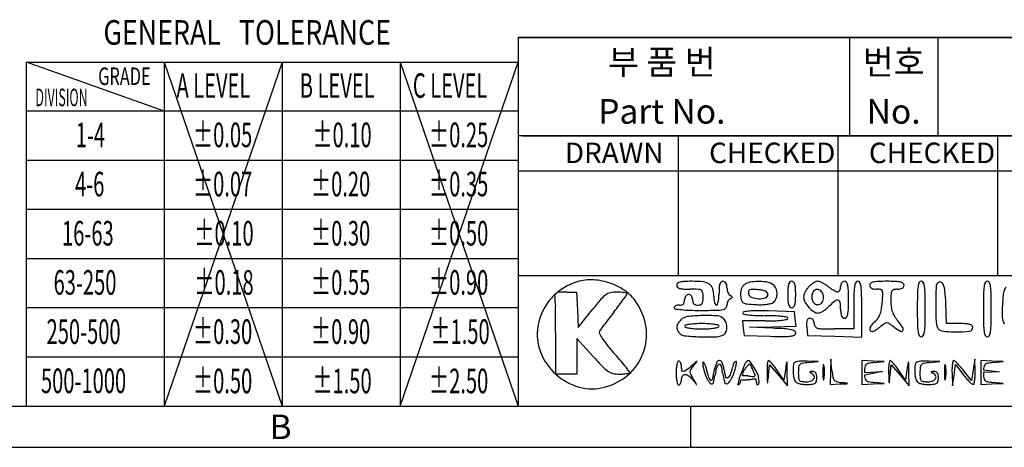
# Model space of a CAD drawing. Extents: x 0 to 367, y 0 to 257.
# Drawn here: x 123 to 243, y 0 to 52 of the extents above; entities that cross this region are included whole.
import ezdxf
from ezdxf.enums import TextEntityAlignment as Align

# ---------------------------------------------------------------- set-up
doc = ezdxf.new("R2010")
doc.units = 0
doc.header["$LTSCALE"] = 10
doc.header["$MEASUREMENT"] = 0
doc.linetypes.add('AUSGEZOGEN', pattern=[0])
doc.layers.get('0').update_dxf_attribs({"linetype": 'CONTINUOUS'})
doc.styles.add('style1', font='gulim.ttc')
doc.styles.add('TXT', font='simplex.shx', dxfattribs={"bigfont": 'whgtxt.shx'})

msp = doc.modelspace()

# ---------------------------------------------------------------- linework, layer by layer
at = {"color": 3, "linetype": 'AUSGEZOGEN'}
for p, q in [((184, 49.9746), (184, 5)), ((124, 47), (184, 47)), ((124, 5), (124, 47)), ((140.8, 47), (140.8, 5)), ((184, 47), (184, 5)), ((184, 41), (124, 41)), ((184, 41), (124, 41)), ((184.5, 37.9746), (362, 37.9746))]:
    msp.add_line(p, q, dxfattribs=at)
at = {"color": 5}
for p, q in [((362, 49.9746), (184, 49.9746)), ((224.4, 49.9746), (224.4, 37.9746)), ((235.2, 49.9746), (235.2, 37.9746)), ((140.8, 41), (124, 47)), ((155.2, 47), (140.8, 5)), ((140.8, 47), (155.2, 5)), ((155.2, 47), (155.2, 5)), ((169.6, 47), (169.6, 5)), ((169.6, 47), (184, 5)), ((169.6, 5), (184, 47)), ((203.5049, 37.9746), (203.5049, 20.9746)), ((223.0049, 37.9746), (223.0049, 20.9746)), ((242.5049, 20.9746), (242.5049, 37.9746)), ((184, 35), (124, 35)), ((184.0049, 33.7246), (262.0049, 33.7246)), ((184, 29), (124, 29)), ((184, 23), (124, 23)), ((184, 20.9746), (362, 20.9746)), ((184, 17), (124, 17)), ((184, 11), (124, 11))]:
    msp.add_line(p, q, dxfattribs=at)
at = {"color": 3}
for p, q in [((184, 49.9746), (362, 49.9746)), ((362, 37.9746), (184, 37.9746)), ((5, 5), (362, 5)), ((205, 5), (205, 0)), ((0, 0), (367, 0))]:
    msp.add_line(p, q, dxfattribs=at)
at = {"linetype": 'ByBlock'}
for p, q in [((188.4425, 18.4634), (188.4869, 18.7371)), ((188.8493, 18.9294), (188.4869, 18.7371)), ((207.9367, 9.511), (208.1772, 10.1741)), ((208.1055, 9.4139), (208.333, 10.0359)), ((208.6168, 10.1773), (208.8449, 9.6431)), ((208.8096, 10.4618), (209.0486, 9.7931)), ((207.6882, 8.2172), (207.8738, 9.096)), ((207.8049, 7.8449), (207.9972, 8.7668)), ((208.9331, 9.0725), (209.1385, 8.1475)), ((209.0986, 9.5799), (209.277, 8.4988)), ((210.9492, 8.4081), (211.3858, 9.4616)), ((211.3426, 8.7018), (211.5195, 9.3557)), ((212.8728, 8.8708), (212.8852, 8.8054)), ((213.3874, 7.9307), (213.3271, 8.505)), ((226.2326, 9.1229), (228.4205, 9.234)), ((228.4205, 9.234), (226.2417, 8.7983)), ((242.7047, 9.1902), (240.7465, 9.1229)), ((240.7556, 9.4475), (242.7047, 9.1902)), ((210.9492, 8.4081), (210.7871, 7.6348)), ((210.7871, 7.6348), (210.8133, 7.7596)), ((210.7871, 7.6348), (211.0518, 7.7355)), ((211.0518, 7.7355), (211.1861, 8.2666)), ((212.9637, 8.3914), (213.1096, 7.6228)), ((213.1096, 7.6228), (213.3499, 7.6829)), ((213.3499, 7.6829), (213.3874, 7.9307))]:
    msp.add_line(p, q, dxfattribs=at)
for p, q in [((189.9181, 18.9397), (191.1128, 18.9299)), ((191.1128, 18.9299), (191.2082, 16.7643)), ((224.9425, 17.3475), (224.9425, 14.4447)), ((225.9101, 13.4545), (225.9101, 16.8524)), ((236.2582, 15.0898), (236.164, 17.5635)), ((191.2082, 16.7643), (191.3036, 14.5988)), ((191.3036, 14.5988), (193.0246, 16.7643)), ((217.6855, 16.5411), (214.5408, 16.6335)), ((217.7876, 15.6542), (217.6855, 16.5411)), ((217.8896, 14.7672), (217.7876, 15.6542)), ((214.1163, 15.4123), (211.3533, 15.4123)), ((211.3533, 15.4123), (211.4554, 14.5253)), ((211.4554, 14.5253), (211.5574, 13.6384)), ((212.2025, 14.6346), (215.0461, 14.7009)), ((215.0246, 14.5271), (212.2025, 14.6346)), ((215.0461, 14.7009), (217.8896, 14.7672)), ((219.1971, 14.6866), (219.2982, 13.6384)), ((224.9425, 14.4447), (222.5235, 14.4447)), ((237.8573, 15.0898), (236.2582, 15.0898)), ((188.562, 8.9315), (188.562, 13.7885)), ((191.1546, 13.2856), (191.1485, 11.1086)), ((193.1118, 11.1086), (191.1546, 13.2856)), ((211.5574, 13.6384), (214.7021, 13.5461)), ((219.2982, 13.6384), (222.6041, 13.5464)), ((222.6041, 13.5464), (225.9101, 13.4545)), ((191.1485, 11.1086), (191.1423, 8.9315)), ((208.1961, 10.1183), (208.1961, 10.1183)), ((208.8449, 9.6431), (208.8449, 9.6431)), ((214.538, 8.7878), (214.6685, 10.0654)), ((214.6685, 10.0654), (215.7618, 8.7878)), ((220.5883, 10.4659), (219.2713, 10.5201)), ((219.3788, 10.3394), (220.5883, 10.4659)), ((222.1524, 10.7356), (222.096, 9.2036)), ((222.2749, 9.3839), (222.1524, 10.7356)), ((227.2808, 10.5201), (225.9101, 10.5743)), ((225.9101, 10.5743), (225.9101, 9.1229)), ((228.6516, 10.4659), (227.2808, 10.5201)), ((227.4421, 10.3394), (228.6516, 10.4659)), ((229.3744, 8.7878), (229.505, 10.0654)), ((229.505, 10.0654), (230.5982, 8.7878)), ((235.4247, 10.4659), (234.1077, 10.5201)), ((234.2152, 10.3394), (235.4247, 10.4659)), ((237.1638, 8.8004), (237.3599, 10.0905)), ((237.3599, 10.0905), (238.2852, 8.881)), ((239.6874, 10.7356), (239.4912, 9.4455)), ((239.7331, 9.2036), (239.6874, 10.7356)), ((241.7947, 10.5201), (240.424, 10.5743)), ((240.424, 10.5743), (240.424, 9.1229)), ((243.1655, 10.4659), (241.7947, 10.5201)), ((241.956, 10.3394), (243.1655, 10.4659)), ((189.8522, 8.9315), (188.562, 8.9315)), ((191.1423, 8.9315), (189.8522, 8.9315)), ((207.9972, 8.7668), (207.9972, 8.7668)), ((208.1055, 9.4139), (208.1055, 9.4139)), ((209.0986, 9.5799), (209.0986, 9.5799)), ((211.4167, 9.3608), (211.4167, 9.3608)), ((216.3954, 8.1936), (215.5891, 9.3818)), ((215.7618, 8.7878), (216.855, 7.5103)), ((216.5915, 9.4646), (216.3954, 8.1936)), ((216.855, 7.5103), (216.8213, 9.1229)), ((222.096, 9.2036), (222.0397, 7.6715)), ((225.9101, 9.1229), (225.9101, 7.6715)), ((231.2318, 8.1936), (230.4255, 9.3818)), ((230.5982, 8.7878), (231.6914, 7.5103)), ((231.428, 9.4646), (231.2318, 8.1936)), ((231.6914, 7.5103), (231.6577, 9.1229)), ((236.9219, 9.0423), (236.9677, 7.5103)), ((236.9677, 7.5103), (237.1638, 8.8004)), ((239.2951, 8.1553), (238.3275, 9.3648)), ((239.4912, 9.4455), (239.2951, 8.1553)), ((240.424, 9.1229), (240.424, 7.6715)), ((207.8483, 7.9862), (207.8483, 7.9862)), ((207.8483, 7.9862), (207.8483, 7.9862)), ((211.1861, 8.2666), (211.1861, 8.2666)), ((222.0397, 7.6715), (223.2492, 7.7232)), ((225.9101, 7.6715), (227.2808, 7.7258)), ((227.2808, 7.7258), (228.6516, 7.78)), ((228.6516, 7.78), (227.4421, 7.9065)), ((240.424, 7.6715), (241.7947, 7.7258)), ((241.7947, 7.7258), (243.1655, 7.78)), ((243.1655, 7.78), (241.956, 7.9065))]:
    msp.add_line(p, q)
msp.add_lwpolyline([(203.2581, 9.0647, 0.020945), (203.2814, 8.5084, 0.033738), (203.3528, 8.0397, 0.036969), (203.4553, 7.6994, 0.31052), (203.5806, 7.6133, 0.191087), (203.7038, 7.6622, 0.088204), (203.8084, 7.8028, 0.068025), (203.8794, 8.0115, 0.048028), (203.9031, 8.2584, -0.144702), (204.0368, 8.7106, -0.269248), (204.3669, 8.8783, -0.158054), (204.8417, 8.6944, -0.060364), (205.3398, 8.1777, 0.000584), (205.7141, 7.6829, 0.690921), (205.7318, 7.6882, 0.151445), (205.7206, 7.737, 0.000367), (205.3538, 8.3663, -0.019436), (205.053, 8.9309, -0.121585), (204.9857, 9.2486, -0.139114), (205.079, 9.5402, -0.028275), (205.4075, 9.9789, 0.000935), (205.8051, 10.4534, 0.677092), (205.7937, 10.4745, 0.152425), (205.737, 10.4493, 0.000531), (205.1702, 9.9517, -0.015287), (204.4964, 9.3945, -0.150333), (204.1558, 9.2655, -0.357887), (203.9642, 9.4035, -0.064995), (203.9031, 9.871, 0.048028), (203.8794, 10.1179, 0.068025), (203.8084, 10.3266, 0.088204), (203.7038, 10.4672, 0.191087), (203.5806, 10.5161, 0.31052), (203.4553, 10.43, 0.036969), (203.3528, 10.0898, 0.033738), (203.2814, 9.621, 0.020945)], format="xyb", close=True)
for centre, radius, start, end in [((192.7852, 15.1003), 5.3394, 88.771518, 110.285235), ((192.7383, 12.9133), 7.5269, 72.138959, 88.771539), ((192.923, 13.7778), 6.588, 124.001697, 139.833645), ((193.6996, 12.6264), 7.9769, 110.285191, 124.001672), ((192.7392, 12.9161), 7.524, 55.503126, 72.138897), ((203.6399, 19.7665), 0.307, 130.837919, 180.000011), ((203.6537, 19.7665), 0.3208, 179.999937, 225.304893), ((203.8579, 19.9729), 0.6112, 225.304936, 253.300745), ((203.9029, 19.4622), 0.7091, 104.500094, 130.837911), ((204.2663, 21.334), 2.0322, 253.300755, 266.776069), ((204.378, 17.6249), 2.6069, 92.56044, 104.500151), ((204.9456, 33.3937), 14.111, 266.776042, 269.999977), ((205.2036, -0.8355), 21.0857, 89.999948, 92.560504), ((204.9456, -7.2651), 26.5477, 87.771995, 90.000043), ((205.2036, 7.9506), 12.2997, 83.579723, 89.999983), ((205.9478, 18.4946), 0.7686, 59.036214, 87.772061), ((206.3958, 18.5455), 1.6379, 55.196048, 83.579666), ((206.7634, 19.0744), 0.9937, 15.667392, 55.196008), ((204.401, 18.4118), 3.4473, 359.999954, 15.66744), ((219.0181, 18.7989), 10.5247, 176.180308, 179.999978), ((210.2266, 19.3858), 1.7136, 161.565107, 176.18021), ((209.1329, 19.7504), 0.5608, 132.731028, 161.565005), ((208.9772, 19.919), 0.3313, 89.999986, 132.731172), ((208.9772, 19.8724), 0.3779, 58.395541, 89.999933), ((208.9256, 19.7885), 0.4764, 31.827482, 58.395513), ((208.6893, 19.6419), 0.7544, 11.515829, 31.827464), ((207.8497, 19.4708), 1.6113, 0.000017, 11.515934), ((211.1056, 19.4708), 1.6447, 180.000053, 190.939586), ((212.5593, 18.814), 1.4469, 161.268814, 176.494615), ((212.2886, 18.9058), 1.1611, 144.035583, 161.268769), ((212.2448, 18.9376), 1.107, 126.17487, 144.035533), ((212.5993, 18.4529), 1.7075, 101.838021, 126.174987), ((212.5237, 18.5205), 0.7396, 88.522151, 113.280073), ((213.3464, 14.8884), 5.3494, 91.446437, 101.838036), ((212.2305, 7.155), 12.1089, 85.298267, 88.522202), ((213.3506, 14.72), 5.5178, 81.10653, 91.446439), ((212.7604, 13.5983), 5.6438, 79.626966, 85.29832), ((213.8326, 17.8001), 2.4003, 61.84499, 81.106583), ((214.4826, 19.0147), 1.0227, 28.329642, 61.845045), ((213.9809, 18.7442), 1.5927, 4.273679, 28.329614), ((230.9902, 18.6376), 14.111, 176.776042, 179.999977), ((218.9305, 19.3169), 2.0322, 163.300755, 176.776069), ((217.5694, 19.7252), 0.6112, 135.304936, 163.300745), ((217.363, 19.9295), 0.3208, 89.999937, 135.304893), ((217.363, 19.9295), 0.3208, 44.695107, 90.000063), ((217.1566, 19.7252), 0.6112, 16.699255, 44.695064), ((215.7955, 19.3169), 2.0322, 3.223931, 16.699245), ((203.7358, 18.6376), 14.111, 0.000023, 3.223958), ((221.4974, 17.7133), 2.7879, 145.041211, 153.434955), ((221.0117, 18.053), 2.1952, 135.000064, 145.041251), ((221.6001, 17.4646), 3.0273, 127.940129, 134.999944), ((221.5466, 17.5332), 2.9403, 120.72421, 127.940176), ((221.2858, 17.972), 2.4299, 113.121964, 120.724158), ((220.4886, 18.6989), 0.5518, 69.045909, 117.821462), ((220.5448, 19.7073), 0.5429, 90.000058, 113.121954), ((220.5448, 19.6345), 0.6157, 68.728467, 89.999997), ((219.4842, 16.9103), 3.5391, 62.896318, 68.728457), ((219.1764, 16.3088), 4.2148, 57.211259, 62.896355), ((219.0143, 16.0571), 4.5142, 51.811389, 57.211319), ((225.2147, 23.9397), 5.5148, 231.811338, 236.17652), ((224.7044, 23.1781), 4.598, 236.176508, 241.179239), ((222.5489, 19.5196), 0.7719, 331.35946, 347.945075), ((222.1481, 19.6052), 1.1817, 347.945083, 359.999987), ((224.2013, 19.6052), 0.8715, 163.455602, 179.999952), ((224.0007, 19.6648), 0.6622, 143.130172, 163.455678), ((223.8854, 19.7512), 0.5181, 119.802211, 143.130076), ((223.8136, 19.8766), 0.3736, 90.000033, 119.802329), ((223.8136, 19.958), 0.2923, 35.703366, 89.99998), ((223.3233, 19.6056), 0.8961, 12.094819, 35.703448), ((220.6635, 19.0356), 3.6162, 1.937584, 12.094741), ((230.6465, 18.7508), 5.6873, 170.537734, 178.63713), ((226.3431, 19.4681), 1.3245, 151.215627, 170.537752), ((225.4263, 19.9718), 0.2785, 90.000014, 151.21557), ((225.4263, 19.9769), 0.2733, 24.638232, 90.000037), ((224.0686, 19.3542), 1.767, 8.103461, 24.638235), ((218.2896, 18.5314), 7.6042, 1.104602, 8.103511), ((227.1753, 19.7665), 0.2977, 127.747464, 179.999975), ((227.2534, 19.7665), 0.3758, 180.000003, 212.642104), ((227.3322, 19.8169), 0.4694, 212.642064, 240.276103), ((227.4903, 19.3596), 0.8122, 102.994644, 127.747582), ((227.5057, 20.1208), 0.8193, 240.276046, 260.162169), ((228.0215, 17.058), 3.1743, 92.158893, 102.994611), ((227.725, 21.3854), 2.1027, 260.162123, 269.99995), ((227.725, 16.7628), 2.5199, 78.521805, 90.000002), ((228.9741, -8.2132), 28.4635, 90.000052, 92.158893), ((228.1687, 18.948), 0.2901, 22.316685, 78.521836), ((228.9741, -8.2132), 28.4635, 87.841107, 89.999948), ((229.8927, 18.8849), 0.3545, 103.277303, 150.525199), ((230.2642, 17.3105), 1.9722, 90.000012, 103.277301), ((229.9267, 17.058), 3.1743, 77.005389, 87.841107), ((230.2642, 21.0785), 1.7959, 269.999953, 280.800226), ((230.4548, 20.0796), 0.7789, 280.800216, 300.963813), ((230.4579, 19.3596), 0.8122, 52.252418, 77.005356), ((230.6123, 19.8171), 0.4728, 300.96381, 327.992333), ((230.7729, 19.7665), 0.2977, 0.000025, 52.252536), ((230.6933, 19.7665), 0.3773, 327.992353, 0.000031), ((240.2569, 18.5364), 7.5574, 171.86989, 178.890551), ((234.5134, 19.3569), 1.7557, 155.276759, 171.869898), ((233.167, 19.9768), 0.2734, 90.000004, 155.27675), ((233.167, 19.9768), 0.2734, 24.72325, 89.999996), ((231.8206, 19.3569), 1.7557, 8.130102, 24.723241), ((226.0772, 18.5364), 7.5574, 1.109449, 8.13011), ((338.4537, 17.0007), 103.5088, 178.554824, 179.725023), ((235.6093, 19.5953), 0.6317, 134.999953, 178.554948), ((235.442, 19.7627), 0.395, 75.315595, 135.000037), ((235.4254, 19.6996), 0.4602, 21.999073, 75.315621), ((232.9886, 18.7151), 3.0883, 5.866081, 21.999083), ((248.3201, 18.5364), 7.5574, 171.86989, 178.890551), ((242.5767, 19.3569), 1.7557, 155.276759, 171.869898), ((241.2303, 19.9768), 0.2734, 90.000004, 155.27675), ((241.2303, 19.9768), 0.2734, 24.72325, 89.999996), ((239.8839, 19.3569), 1.7557, 8.130102, 24.723241), ((234.1404, 18.5364), 7.5574, 1.109449, 8.13011), ((244.2047, 18.8134), 0.9798, 133.301183, 160.066595), ((192.8147, 13.8692), 6.4463, 139.833689, 155.856995), ((201.6114, 18.8273), 13.1739, 181.582657, 187.021855), ((189.5334, 3.4902), 15.4544, 88.573757, 92.537216), ((232.2384, -14.4), 50.0893, 139.615303, 141.524812), ((196.6687, 15.8558), 3.3922, 125.97497, 139.615404), ((195.5374, 17.4144), 1.4663, 101.942556, 125.974917), ((196.008, 15.1891), 3.7408, 90.000055, 101.942508), ((196.008, 10.6402), 8.2897, 86.653269, 90.000021), ((196.242, 14.6406), 4.2825, 81.167063, 86.653346), ((147.0112, 53.6683), 61.2491, 324.399446, 325.074388), ((196.3133, 15.0994), 3.8181, 76.421592, 81.167067), ((193.9818, 14.7243), 5.33, 33.962956, 55.503024), ((197.1911, 18.7338), 0.0793, 0.00006, 76.421537), ((197.041, 18.7338), 0.2294, 325.07453, 0.000037), ((205.172, 17.9925), 0.8715, 163.455602, 179.999952), ((204.9714, 18.0521), 0.6622, 143.130172, 163.455678), ((204.8561, 18.1386), 0.5181, 119.802211, 143.130076), ((204.7843, 18.264), 0.3736, 90.000033, 119.802329), ((204.7843, 18.264), 0.3736, 60.197671, 89.999967), ((204.7125, 18.1386), 0.5181, 36.869924, 60.197789), ((204.5972, 18.0521), 0.6622, 16.544322, 36.869828), ((204.3966, 17.9925), 0.8715, 0.000048, 16.544398), ((206.159, 18.8467), 0.358, 8.864944, 59.036252), ((202.7507, 18.3151), 3.8075, 359.999976, 8.864939), ((202.6053, 18.3151), 3.9529, 352.965573, 359.999972), ((211.4101, 18.4118), 3.5618, 180.000067, 186.574444), ((204.9648, 18.5369), 3.5176, 347.471186, 355.200435), ((201.8448, 18.7989), 6.6486, 355.200421, 359.99996), ((210.9706, 19.4447), 1.5071, 190.939613, 202.619892), ((210.6678, 19.3185), 1.1791, 202.61986, 215.641308), ((210.0318, 18.8625), 0.3965, 215.641279, 244.983106), ((210.0572, 17.7133), 0.4565, 115.016991, 139.549503), ((209.0555, 16.7703), 1.9123, 58.308761, 64.983207), ((209.0555, 19.8598), 1.9123, 295.016793, 301.691239), ((210.0092, 18.3151), 0.0968, 0.000035, 58.308706), ((210.0092, 18.3151), 0.0968, 301.691294, 359.999965), ((213.6479, 18.7473), 2.5376, 176.494586, 186.492311), ((214.046, 18.7927), 2.9383, 186.492329, 197.64748), ((212.8591, 18.8858), 0.7745, 168.739436, 190.900639), ((212.6781, 18.851), 0.5902, 190.900731, 248.926812), ((212.3203, 18.9931), 0.2252, 113.280056, 168.739451), ((213.4525, 20.8608), 2.7441, 248.926832, 267.532874), ((213.4364, 20.4849), 2.3678, 267.532849, 287.926569), ((213.5005, 17.6418), 1.5332, 64.672478, 79.62696), ((213.8702, 18.4228), 0.6691, 40.418097, 64.672575), ((214.034, 18.6376), 0.4262, 287.926545, 359.999984), ((214.1224, 18.6376), 0.3378, 0.000005, 40.417969), ((214.3999, 18.5732), 1.1455, 309.690126, 340.686295), ((213.9241, 18.7399), 1.6496, 340.686306, 4.273619), ((230.9902, 18.6376), 14.111, 180.000023, 183.223958), ((203.7358, 18.6376), 14.111, 356.776042, 359.999977), ((219.773, 18.3151), 0.9586, 162.170056, 179.999967), ((220.0496, 18.3151), 1.2352, 179.999986, 209.064245), ((221.2335, 17.8453), 2.4928, 153.434911, 162.170118), ((221.2784, 18.2967), 1.4681, 159.006419, 180.765227), ((220.8845, 18.2915), 1.0742, 180.765278, 208.263335), ((220.5542, 18.5747), 0.6924, 117.821475, 159.006432), ((220.4063, 18.484), 0.782, 29.902006, 69.045924), ((220.1125, 18.3151), 1.1208, 0.000034, 29.90192), ((219.6391, 18.3151), 1.5943, 347.5822, 0.000009), ((224.3743, 22.5781), 3.9132, 241.179188, 246.12969), ((222.9775, 19.4217), 0.4616, 246.129669, 269.999947), ((222.9775, 19.1682), 0.2081, 269.999901, 310.243915), ((222.793, 19.3863), 0.4938, 310.243967, 331.359618), ((189.8323, 17.9926), 34.4651, 359.999968, 1.937665), ((289.6415, 17.3474), 64.6991, 178.637233, 179.99994), ((131.2146, 16.8524), 94.6955, 359.99998, 1.104635), ((193.8804, 20.9279), 34.6903, 354.5115, 356.293821), ((227.6613, 18.7397), 0.8386, 356.293846, 22.316785), ((245.567, 17.856), 16.1091, 176.987596, 180.000034), ((230.2908, 18.6599), 0.8118, 150.525208, 176.987637), ((326.6301, 16.8637), 93.9468, 178.890546, 180.000013), ((139.704, 16.8637), 93.9468, 359.999987, 1.109454), ((213.3092, 16.6932), 22.8714, 2.180712, 5.866118), ((334.6933, 16.8637), 93.9468, 178.890546, 180.000013), ((147.7673, 16.8637), 93.9468, 359.999987, 1.109454), ((271.6379, 15.9978), 28.602, 174.895192, 177.309547), ((245.5399, 18.3292), 2.4001, 160.066536, 174.89527), ((-39.578, 13.7884), 228.14, 0.000021, 0.861058), ((152.9699, 50.1878), 54.3867, 321.802822, 322.832306), ((171.581, 36.0777), 31.0315, 322.832321, 324.399451), ((192.2877, 13.5832), 7.3725, 8.169179, 33.96291), ((203.19, 17.0249), 0.1797, 136.727662, 179.999925), ((203.1495, 17.0249), 0.1392, 179.999969, 261.436104), ((203.4238, 16.8049), 0.5007, 116.565103, 136.72779), ((205.445, 32.2679), 15.554, 261.43605, 264.289461), ((203.5638, 16.5248), 0.8139, 100.998831, 116.565032), ((203.6554, 16.0535), 1.294, 90.000002, 100.998757), ((203.6554, 18.3373), 0.9898, 270.000022, 286.530693), ((203.8009, 17.847), 0.4784, 286.530688, 315.000063), ((203.8009, 17.847), 0.4784, 314.999937, 343.469312), ((203.3107, 17.9925), 0.9898, 343.469307, 359.999978), ((206.2579, 17.9925), 0.9898, 180.000022, 196.530693), ((205.7676, 17.847), 0.4784, 196.530688, 225.000063), ((205.7676, 17.847), 0.4784, 224.999937, 253.469312), ((205.9131, 18.3373), 0.9898, 253.469307, 269.999978), ((205.9131, 18.3352), 0.9877, 269.999961, 288.570713), ((206.1061, 17.7609), 0.3818, 288.57074, 326.309938), ((205.8811, 17.9108), 0.6522, 326.309935, 352.965469), ((209.8183, 18.2284), 1.9594, 186.574469, 196.858342), ((209.0609, 17.9989), 1.1681, 196.858434, 209.73253), ((208.1709, 17.4905), 0.143, 209.732621, 269.999999), ((208.1709, 17.4817), 0.1342, 269.999884, 339.002339), ((206.0498, 18.2958), 2.4061, 339.002391, 347.471205), ((208.8266, 17.4928), 0.7069, 280.8501, 314.322881), ((208.9947, 17.3206), 0.4662, 314.322823, 0.000037), ((210.521, 17.3206), 1.06, 166.336203, 179.999931), ((210.603, 17.3007), 1.1444, 153.434906, 166.336188), ((210.4534, 17.3754), 0.9772, 139.549464, 153.434926), ((211.7046, 18.0478), 0.4812, 197.64748, 240.121894), ((211.996, 18.5551), 1.0663, 240.12191, 264.275761), ((214.3818, 42.3554), 24.9859, 264.275692, 266.724879), ((213.4594, 26.2365), 8.8406, 266.724873, 271.340226), ((213.5213, 23.5923), 6.1957, 271.340204, 277.364728), ((213.7013, 22.1996), 4.7914, 277.364676, 283.773715), ((214.6701, 18.2476), 0.7224, 283.773572, 309.690172), ((218.9305, 17.9583), 2.0322, 183.223931, 196.699245), ((217.5694, 17.55), 0.6112, 196.699255, 224.695064), ((217.363, 17.3457), 0.3208, 224.695107, 270.000063), ((217.363, 17.3457), 0.3208, 269.999937, 315.304893), ((217.1566, 17.55), 0.6112, 315.304936, 343.300745), ((215.7955, 17.9583), 2.0322, 343.300755, 356.776069), ((221.9339, 19.3623), 3.391, 209.064161, 222.745473), ((221.8727, 19.3058), 3.3077, 222.745446, 236.531805), ((220.6084, 18.143), 0.7607, 208.263353, 242.077937), ((220.5484, 18.0297), 0.6325, 242.077957, 280.90064), ((220.5517, 18.0126), 0.615, 280.900706, 305.036198), ((220.5284, 18.0457), 0.6555, 305.036068, 328.043849), ((220.3463, 18.1593), 0.8702, 328.043895, 347.582183), ((219.2002, 19.8396), 3.7887, 301.715114, 308.572747), ((218.987, 20.1069), 4.1306, 308.57266, 315.000019), ((228.9324, 10.1616), 9.9343, 129.367136, 135.00001), ((222.9252, 17.4834), 0.4635, 77.221246, 129.367183), ((222.9583, 17.6296), 0.3136, 8.646087, 77.221251), ((217.9209, 16.8637), 5.4089, 0.000063, 8.646018), ((228.4096, 16.8637), 5.0798, 179.999955, 185.845377), ((220.6635, 16.9494), 3.6162, 347.905259, 358.062416), ((189.8323, 17.9925), 34.4651, 358.062335, 0.000032), ((219.2496, 18.4902), 9.2043, 349.475234, 354.51141), ((235.4198, 17.856), 5.9619, 180.000008, 187.088443), ((232.3989, 17.4804), 2.9178, 187.088442, 199.186084), ((326.6301, 16.8637), 93.9468, 179.999987, 181.109454), ((139.704, 16.8637), 93.9468, 358.890546, 0.000013), ((295.4752, 17.2069), 60.5298, 179.724968, 181.651894), ((334.6933, 16.8637), 93.9468, 179.999987, 181.109454), ((147.7673, 16.8637), 93.9468, 358.890546, 0.000013), ((270.7547, 16.0393), 27.7179, 177.309528, 179.753902), ((193.62, 13.5083), 7.3288, 155.857001, 170.410475), ((253.4095, -29.2051), 73.6403, 142.359003, 143.074281), ((276.6534, -47.1317), 102.994, 141.802807, 142.359033), ((204.7961, 14.5941), 1.3526, 96.834088, 135.000022), ((205.4085, 31.9025), 15.1868, 264.289414, 268.153991), ((206.9035, -2.9896), 19.0621, 91.311146, 96.834078), ((206.2357, 57.5678), 40.8654, 268.153984, 270.000014), ((206.2358, 137.7019), 120.9995, 269.99995, 270.920115), ((206.9121, -3.3653), 19.4379, 85.898862, 91.311161), ((208.106, 21.2523), 4.5349, 270.920092, 280.850107), ((208.2154, 14.8118), 1.2142, 44.99999, 85.898904), ((208.2311, 14.8275), 1.192, 17.215266, 44.999947), ((211.5433, 16.3916), 0.1471, 98.448424, 179.999965), ((211.5423, 16.3916), 0.1462, 180.000033, 258.684052), ((213.1432, 24.3914), 8.3046, 258.68412, 263.049531), ((212.9685, 6.796), 9.8479, 94.398746, 98.448448), ((213.3967, 26.4706), 10.3992, 263.049479, 267.829316), ((213.1998, 3.7897), 12.8632, 90.035563, 94.398682), ((214.1377, 46.0197), 29.9624, 267.829265, 270.000022), ((213.2197, -28.3707), 45.0235, 88.318546, 90.035554), ((214.1377, -11.9724), 28.0297, 87.745319, 89.99995), ((214.7973, 4.7826), 11.2618, 83.290104, 87.745321), ((214.8822, 5.5039), 10.5355, 79.695293, 83.290194), ((216.7422, 15.7348), 0.137, 280.215092, 0.00005), ((216.7423, 15.7348), 0.1368, 0.000009, 79.695242), ((219.5461, 15.3812), 0.3386, 121.005899, 158.962512), ((219.6003, 15.2911), 0.4437, 90.000017, 121.005861), ((219.6003, 15.3066), 0.4282, 62.511475, 90.000045), ((219.5674, 15.2435), 0.4993, 38.013941, 62.511561), ((220.603, 17.3851), 1.0052, 236.531892, 269.999963), ((220.603, 16.9716), 0.5917, 269.999941, 294.532679), ((219.5588, 19.2593), 3.1064, 294.532634, 301.715172), ((224.5236, 16.4658), 1.1734, 185.8453, 203.198579), ((223.8936, 16.1958), 0.488, 203.198588, 232.680182), ((223.8136, 16.091), 0.3561, 232.680174, 269.999958), ((223.8136, 16.0271), 0.2923, 270.00002, 324.296634), ((223.3233, 16.3795), 0.8961, 324.296552, 347.905181), ((226.5505, 16.633), 1.6109, 308.998874, 326.073669), ((225.9855, 17.0131), 2.2918, 326.073643, 339.183725), ((224.8244, 17.4545), 3.534, 339.183609, 349.475258), ((232.2292, 17.4213), 2.738, 199.18609, 211.745343), ((233.9275, 18.472), 4.7351, 211.745364, 220.078684), ((245.8886, 16.1461), 2.8516, 179.753891, 192.747926), ((192.1753, 13.7523), 5.8637, 170.410551, 201.175821), ((196.3619, 12.738), 2.8335, 143.622664, 149.802464), ((258.8673, -33.3068), 80.4675, 143.07425, 143.622684), ((193.2242, 13.7176), 6.4265, 339.579334, 8.169206), ((204.1667, 14.6195), 0.8133, 175.936669, 205.869421), ((204.3128, 14.6092), 0.9598, 148.903637, 175.93668), ((205.4927, 13.8975), 2.3377, 134.999939, 148.903668), ((204.4335, 14.7672), 0.133, 103.791216, 180.000014), ((204.4335, 14.7672), 0.133, 179.999986, 256.208784), ((205.792, 9.2329), 5.8317, 98.746161, 103.791271), ((205.792, 20.3016), 5.8317, 256.208729, 261.253839), ((205.9653, 8.1064), 6.9714, 93.177825, 98.746108), ((205.9653, 21.428), 6.9714, 261.253892, 266.822175), ((206.3969, 0.3318), 14.758, 89.999958, 93.177837), ((206.3969, 29.2027), 14.758, 266.822163, 270.000042), ((206.3969, 0.3318), 14.758, 86.822163, 90.000042), ((206.3969, 29.2027), 14.758, 269.999958, 273.177837), ((206.8286, 8.1064), 6.9714, 81.253892, 86.822175), ((206.8286, 21.428), 6.9714, 273.177825, 278.746108), ((207.0019, 9.2329), 5.8317, 76.208729, 81.253839), ((207.0019, 20.3016), 5.8317, 278.746161, 283.791271), ((208.3604, 14.7672), 0.133, 359.999986, 76.208784), ((208.3604, 14.7672), 0.133, 283.791216, 0.000014), ((207.9703, 14.6417), 1.4777, 333.652768, 356.472222), ((207.6877, 14.6591), 1.7608, 356.472299, 17.215216), ((214.1162, 43.9579), 28.5457, 270.000053, 272.232914), ((212.9457, -40.0489), 54.6156, 86.285573, 87.818556), ((214.7834, 26.8481), 11.4228, 272.232893, 276.658328), ((214.8638, 26.1591), 10.7291, 276.658299, 280.214935), ((216.1169, 8.7988), 5.665, 78.183618, 86.285532), ((220.0336, 15.1937), 0.8609, 158.962513, 180.009535), ((224.4641, 15.1944), 5.2914, 180.00959, 185.507326), ((219.4683, 15.166), 0.6252, 16.473731, 38.014026), ((219.2104, 15.0898), 0.8941, 0.000051, 16.473722), ((220.7216, 15.0898), 0.6171, 180.000029, 214.171728), ((220.6126, 15.0157), 0.4853, 214.171718, 255.068635), ((221.1424, 17.0025), 2.5415, 255.068605, 268.64578), ((222.5234, 75.4257), 60.981, 268.645815, 270.000043), ((227.248, 14.4312), 0.3573, 162.380449, 209.951252), ((228.0963, 14.1618), 1.2474, 140.312254, 162.380364), ((229.4844, 13.0098), 3.0512, 128.998831, 140.312195), ((225.3635, 18.0987), 4.4015, 300.337542, 305.056443), ((224.6782, 19.0753), 5.5944, 305.056541, 308.998789), ((232.3409, 9.6123), 6.582, 123.747361, 128.99886), ((228.9494, 14.6885), 0.477, 87.989709, 123.747439), ((228.9457, 14.5831), 0.5825, 57.078974, 87.989632), ((223.0728, 5.5122), 11.3886, 53.523275, 57.078995), ((234.2706, 20.6581), 7.4473, 233.523268, 240.628876), ((222.7502, 9.067), 9.8726, 34.243657, 40.078773), ((230.6252, 14.4276), 0.3463, 328.538889, 34.243697), ((240.2569, 15.1909), 7.5574, 181.109449, 188.13011), ((226.0772, 15.1909), 7.5574, 351.86989, 358.890551), ((237.4879, 15.5346), 2.5184, 181.651905, 200.9936), ((235.787, 14.8819), 0.6965, 200.993667, 262.689113), ((237.8573, 1.3032), 13.7865, 86.732522, 89.999994), ((238.5288, 13.0664), 2.0042, 73.16703, 86.732557), ((239.0166, 14.606), 0.4397, 276.679174, 0.000047), ((238.9336, 14.4041), 0.6066, 45.092898, 73.16705), ((239.1348, 14.606), 0.3216, 359.999986, 45.092931), ((248.3201, 15.1909), 7.5574, 181.109449, 188.13011), ((234.1404, 15.1909), 7.5574, 351.86989, 358.890551), ((244.3106, 15.7891), 1.2337, 192.74786, 215.082514), ((194.1744, 14.011), 0.3026, 149.802589, 206.847014), ((199.3859, 16.6489), 6.1437, 206.847066, 213.249235), ((202.1956, 18.491), 9.5033, 213.249283, 219.023934), ((204.7659, 14.9101), 1.4793, 205.869427, 224.999935), ((204.3736, 14.5178), 0.9244, 225.000057, 265.186743), ((207.5637, 52.4027), 38.9434, 265.186802, 267.905932), ((207.1819, 41.9611), 28.4948, 267.905954, 271.586318), ((207.8886, 16.4409), 2.9648, 271.586352, 290.993582), ((208.7219, 14.2695), 0.639, 290.99367, 333.652705), ((217.1964, 98.5139), 85.0045, 268.318504, 269.467848), ((216.4665, 19.9221), 6.4093, 269.467825, 277.08055), ((217.0873, 14.9239), 1.3727, 277.08058, 296.311224), ((216.9751, 12.9008), 1.4743, 60.372369, 78.183601), ((217.5755, 13.9367), 0.2713, 296.311286, 359.999992), ((217.5642, 13.9367), 0.2826, 0.000057, 60.372347), ((227.1645, 14.383), 0.2609, 209.951278, 269.999988), ((227.1645, 14.4793), 0.3572, 269.999932, 295.800226), ((225.6583, 17.5949), 3.8177, 295.800263, 300.337496), ((230.7285, 14.3644), 0.2252, 240.628796, 328.538896), ((234.5134, 14.3704), 1.7557, 188.130102, 204.723241), ((233.167, 13.7505), 0.2734, 204.72325, 269.999996), ((233.167, 13.7505), 0.2734, 270.000004, 335.27675), ((231.8206, 14.3704), 1.7557, 335.276759, 351.869898), ((237.4865, 28.1286), 14.0518, 262.689176, 269.650076), ((237.4838, 27.695), 13.6182, 269.650088, 276.679221), ((242.5767, 14.3704), 1.7557, 188.130102, 204.723241), ((241.2303, 13.7505), 0.2734, 204.72325, 269.999996), ((241.2303, 13.7505), 0.2734, 270.000004, 335.27675), ((239.8839, 14.3704), 1.7557, 335.276759, 351.869898), ((217.0848, 30.5583), 28.6686, 219.02398, 221.5591), ((193.3606, 14.2115), 7.1348, 201.175901, 227.735339), ((232.5656, 46.5764), 53.0525, 221.954675, 223.826601), ((144.3351, -33.9392), 68.555, 40.603707, 41.559166), ((193.2356, 13.7134), 6.4143, 310.95721, 339.579347), ((197.2779, 12.7053), 4.1396, 223.826635, 235.929762), ((167.3017, -14.2519), 38.3052, 39.126482, 40.603776), ((130.5163, -44.1748), 85.724, 38.56222, 39.126468), ((207.5721, 10.2344), 1.0747, 173.125315, 185.982048), ((209.7083, 10.4583), 3.2226, 185.982001, 193.149199), ((206.5544, 10.3571), 0.0496, 58.282593, 173.125259), ((215.4417, 11.7976), 9.1104, 193.149115, 196.45004), ((206.412, 10.1268), 0.3204, 26.087046, 58.282587), ((203.4364, 8.6699), 3.6335, 20.657318, 26.087025), ((202.8121, 8.4345), 4.3007, 15.084106, 20.657199), ((208.5293, 10.2328), 0.3585, 158.671661, 179.999993), ((208.443, 10.2328), 0.2721, 180.000066, 192.438258), ((208.5152, 10.2383), 0.3433, 136.64179, 158.671526), ((208.5032, 10.2497), 0.3267, 113.988354, 136.641691), ((208.333, 10.203), 0.1671, 270, 282.83169), ((208.28, 10.4358), 0.4059, 282.831586, 301.717413), ((208.4934, 10.2716), 0.3027, 90.000027, 113.988413), ((208.4934, 9.8383), 0.736, 80.341712, 89.999955), ((207.8206, 11.1791), 1.2796, 301.717545, 308.477631), ((208.5426, 10.1277), 0.4425, 66.203303, 80.341752), ((208.6156, 10.293), 0.2618, 47.648222, 66.203263), ((208.7423, 10.4321), 0.0736, 15.505494, 47.648266), ((210.812, 9.4997), 1.9723, 175.831222, 182.358655), ((208.8368, 9.6679), 0.246, 16.171623, 30.585792), ((208.4398, 9.5528), 0.6594, 2.358669, 16.171745), ((219.8323, 6.8801), 10.1188, 162.615171, 164.675701), ((218.9031, 7.171), 9.1451, 160.668966, 162.615143), ((211.1837, 9.879), 0.9646, 150.504939, 160.668959), ((201.4184, 12.1958), 9.4232, 340.903679, 345.661754), ((210.5875, 10.2163), 0.2795, 104.944558, 150.505055), ((210.537, 10.4053), 0.0839, 359.023712, 104.944475), ((208.2724, 10.4439), 2.3488, 345.661769, 359.023797), ((225.0608, 4.8956), 14.4265, 159.006355, 161.307734), ((205.7793, 14.148), 7.4777, 320.141944, 323.825058), ((212.7331, 9.6263), 1.2223, 148.804631, 159.006391), ((212.5495, 9.7374), 1.0077, 137.013901, 148.804585), ((212.3585, 9.9155), 0.7465, 123.527918, 137.013966), ((214.7021, 7.6235), 3.5761, 137.245232, 143.825104), ((212.0675, 10.3547), 0.2196, 90.000028, 123.527992), ((212.0675, 10.2923), 0.282, 34.465016, 90.000013), ((212.182, 9.9535), 0.1439, 69.892259, 137.245177), ((212.1389, 9.836), 0.2691, 27.256685, 69.892259), ((196.9501, -0.084), 18.6178, 31.698406, 34.46497), ((201.6366, 4.4253), 12.0832, 24.49544, 27.256734), ((201.2206, 2.5534), 13.5985, 27.968042, 31.698355), ((224.2535, 9.3927), 9.9065, 178.630106, 182.026809), ((219.3979, 9.5088), 5.0495, 173.005847, 178.630017), ((218.7143, 9.5926), 4.3608, 168.017328, 173.005857), ((214.54, 10.4786), 0.0935, 89.478054, 168.017352), ((214.5391, 10.383), 0.1892, 44.709823, 89.477992), ((209.7638, 5.6558), 6.9085, 41.367531, 44.709701), ((209.9205, 5.7938), 6.6997, 37.121513, 41.367561), ((206.6097, 3.2879), 10.8519, 34.162857, 37.121447), ((431.9588, -23.7695), 217.9164, 170.990003, 171.227666), ((216.7506, 10.3546), 0.0196, 33.921269, 170.989878), ((216.6237, 10.2693), 0.1724, 1.314822, 33.921216), ((-336.2339, -2.4209), 553.1757, 1.195747, 1.314922), ((222.0037, 9.3845), 4.4725, 171.534008, 179.493544), ((218.1388, 9.9598), 0.565, 134.999927, 171.533974), ((217.9464, 10.1522), 0.2929, 100.268472, 135.000055), ((218.8204, 5.3278), 5.1958, 95.99187, 100.268389), ((224.3907, 9.1035), 6.2213, 173.879795, 180.00005), ((218.7107, 9.7125), 0.5089, 135.618942, 173.879819), ((218.8755, 4.8024), 5.7241, 91.244341, 95.991878), ((218.7616, 9.6627), 0.58, 100.779594, 135.618893), ((220.2885, 1.6432), 8.7436, 95.971643, 100.779658), ((218.9309, 2.2522), 8.2749, 87.642543, 91.244318), ((240.8014, 9.1766), 19.6371, 178.465122, 180.156463), ((224.0014, 9.6267), 2.8311, 171.401217, 178.465153), ((221.2358, 10.0449), 0.0341, 66.830505, 171.401416), ((221.2159, 9.9983), 0.0848, 10.923166, 66.830375), ((218.596, 9.4926), 2.7531, 3.783377, 10.9231), ((214.5408, 9.2245), 6.8171, 0.156418, 3.783396), ((232.0505, 9.1229), 5.8179, 173.603119, 180), ((226.7689, 9.7151), 0.5033, 135.164001, 173.603139), ((226.8291, 9.6552), 0.5881, 100.7721, 135.164083), ((228.3496, 1.6633), 8.7234, 95.971643, 100.772098), ((239.0899, 9.3927), 9.9065, 178.630106, 182.026809), ((234.2343, 9.5088), 5.0495, 173.005847, 178.630017), ((233.5507, 9.5926), 4.3608, 168.017328, 173.005857), ((229.3764, 10.4786), 0.0935, 89.478054, 168.017352), ((229.3756, 10.383), 0.1892, 44.709823, 89.477992), ((224.6003, 5.6558), 6.9085, 41.367531, 44.709701), ((224.7569, 5.7938), 6.6997, 37.121513, 41.367561), ((221.4462, 3.2879), 10.8519, 34.162857, 37.121447), ((446.7952, -23.7695), 217.9164, 170.990003, 171.227666), ((231.587, 10.3546), 0.0196, 33.921269, 170.989878), ((231.4602, 10.2693), 0.1724, 1.314822, 33.921216), ((-321.3975, -2.4209), 553.1757, 1.195747, 1.314922), ((236.8401, 9.3845), 4.4725, 171.534008, 179.493544), ((232.9752, 9.9598), 0.565, 134.999927, 171.533974), ((232.7828, 10.1522), 0.2929, 100.268472, 135.000055), ((233.6568, 5.3278), 5.1958, 95.99187, 100.268389), ((239.2271, 9.1035), 6.2213, 173.879795, 180.00005), ((233.5472, 9.7125), 0.5089, 135.618942, 173.879819), ((233.712, 4.8024), 5.7241, 91.244341, 95.991878), ((233.598, 9.6627), 0.58, 100.779594, 135.618893), ((235.1249, 1.6432), 8.7436, 95.971643, 100.779658), ((233.7674, 2.2522), 8.2749, 87.642543, 91.244318), ((255.6378, 9.1766), 19.6371, 178.465122, 180.156463), ((238.8378, 9.6267), 2.8311, 171.401217, 178.465153), ((236.0722, 10.0449), 0.0341, 66.830505, 171.401416), ((236.0523, 9.9983), 0.0848, 10.923166, 66.830375), ((233.4324, 9.4926), 2.7531, 3.783377, 10.9231), ((229.3772, 9.2245), 6.8171, 0.156418, 3.783396), ((246.8203, 9.338), 9.9028, 178.312447, 181.711213), ((241.9909, 9.4803), 5.0713, 172.704634, 178.312542), ((241.3315, 9.5647), 4.4065, 167.752284, 172.704619), ((237.118, 10.4794), 0.0949, 89.997785, 167.752385), ((237.118, 10.3687), 0.2056, 47.773228, 89.99763), ((231.1775, 3.8234), 9.0447, 45.00004, 47.773249), ((231.766, 4.4119), 8.2125, 41.263105, 45.000063), ((227.9365, 1.0519), 13.3071, 38.659976, 41.263155), ((246.5644, 9.1229), 5.8179, 173.603119, 176.80157), ((241.2828, 9.7151), 0.5033, 135.164001, 173.603139), ((241.343, 9.6552), 0.5881, 100.7721, 135.164083), ((242.8635, 1.6633), 8.7234, 95.971643, 100.772098), ((193.3599, 14.2108), 7.1337, 227.735316, 254.297015), ((192.6325, 14.4082), 7.3344, 285.070683, 310.95719), ((195.9432, 10.7318), 1.7572, 235.929792, 257.294704), ((196.3309, 12.4514), 3.52, 257.294757, 270.000013), ((196.3309, 17.1092), 8.1777, 269.999982, 273.391645), ((196.5646, 13.1657), 4.2273, 273.391704, 278.948993), ((196.6425, 12.6711), 3.7266, 278.949096, 283.804302), ((197.5125, 9.1302), 0.0804, 283.804367, 0.00006), ((197.3807, 9.1302), 0.2122, 0.000054, 38.562164), ((212.0481, 10.7956), 5.5719, 196.449989, 205.504426), ((201.3731, 8.0467), 5.7911, 10.625211, 15.084093), ((211.039, 9.86), 4.0435, 190.625329, 196.677794), ((208.8609, 9.2074), 1.7697, 196.677828, 207.902027), ((209.8444, 9.1772), 1.9723, 175.831222, 182.358899), ((208.394, 9.2829), 0.5181, 158.190314, 175.83114), ((208.0105, 9.4364), 0.1049, 134.67185, 158.19038), ((207.4134, 9.1634), 0.7058, 325.809836, 338.190398), ((207.2382, 9.2335), 0.8944, 338.190307, 349.960419), ((207.4722, 9.2303), 0.6594, 2.358669, 16.171745), ((207.2972, 9.2231), 0.8345, 349.960507, 2.358664), ((212.0348, 9.5501), 3.1961, 182.358748, 186.688419), ((209.0187, 9.1964), 0.1593, 186.688356, 225.000042), ((208.9331, 9.1109), 0.0383, 224.999852, 270), ((209.3427, 8.3602), 0.1535, 93.697594, 115.369433), ((209.3458, 8.3126), 0.2011, 58.282626, 93.697645), ((209.5218, 8.5975), 0.1338, 238.282544, 299.479976), ((209.3514, 8.8989), 0.48, 299.480041, 323.213608), ((208.8653, 9.2624), 1.087, 323.213558, 338.229198), ((207.6506, 9.7475), 2.395, 338.229311, 346.547754), ((204.7582, 11.0395), 5.8889, 332.188348, 340.903645), ((221.1635, 6.5153), 11.499, 164.675637, 166.547792), ((211.6765, 6.9403), 1.7929, 89.743755, 100.733821), ((211.5654, 9.4616), 0.1796, 161.307667, 180), ((211.6725, 6.0363), 2.6969, 81.650407, 89.743851), ((214.0001, 21.8955), 13.3323, 261.650375, 264.342236), ((201.3564, 4.2977), 12.3911, 21.657851, 24.495451), ((212.7037, 8.8102), 0.1829, 264.342256, 322.132206), ((212.7093, 8.8059), 0.1758, 322.132218, 21.657852), ((212.4719, 8.5278), 0.8595, 359.999981, 27.968019), ((213.2678, 8.5278), 0.0635, 339.002093, 359.999949), ((947.2645, 34.9803), 733.3702, 182.0268753, 182.1121314), ((-139.0157, 44.9233), 355.3955, 354.018271, 354.16426), ((222.1935, 9.3828), 4.6623, 179.493597, 187.849804), ((220.0968, 9.0938), 2.5458, 187.849744, 200.993634), ((225.4894, 9.1035), 7.32, 179.999935, 185.09544), ((218.6996, 8.498), 0.5034, 185.095421, 221.094428), ((219.5943, 9.1704), 0.0383, 139.398706, 236.141151), ((219.6645, 9.1103), 0.1307, 97.39996, 139.398621), ((219.9639, 9.7213), 0.7017, 236.141096, 248.025494), ((219.9783, 6.6936), 2.5677, 92.583031, 97.39998), ((219.3936, 8.308), 0.8224, 34.65479, 68.025495), ((219.5171, 8.7111), 0.6496, 290.121246, 332.331472), ((219.892, 8.6083), 0.6511, 69.894877, 92.582938), ((219.7785, 8.5741), 0.3544, 332.331562, 34.654799), ((219.9856, 8.8641), 0.3787, 35.86038, 69.894902), ((219.816, 8.7415), 0.5879, 10.006848, 35.860319), ((218.3297, 8.4779), 2.0973, 347.715869, 359.999995), ((218.3218, 8.4779), 2.1052, 0.00002, 10.006895), ((242.3202, 9.1807), 21.1559, 180.156364, 181.718681), ((223.0558, 8.6026), 1.8829, 181.718732, 190.923045), ((216.9586, 9.0587), 4.3943, 351.401146, 356.567891), ((214.2093, 9.2236), 7.1486, 356.567935, 0.156421), ((232.9918, 10.3554), 10.7609, 185.179767, 189.468658), ((223.1762, 8.7184), 0.8096, 189.468643, 217.916354), ((232.0505, 9.1229), 5.8179, 183.19843, 186.396881), ((226.7689, 8.5308), 0.5033, 186.396861, 224.835999), ((962.101, 34.9803), 733.3702, 182.0268753, 182.1121314), ((-124.1793, 44.9233), 355.3955, 354.018271, 354.16426), ((237.0299, 9.3828), 4.6623, 179.493597, 187.849804), ((234.9332, 9.0938), 2.5458, 187.849744, 200.993634), ((240.3258, 9.1035), 7.32, 179.999935, 185.09544), ((233.5361, 8.498), 0.5034, 185.095421, 221.094428), ((234.4308, 9.1704), 0.0383, 139.398706, 236.141151), ((234.5009, 9.1103), 0.1307, 97.39996, 139.398621), ((234.8003, 9.7213), 0.7017, 236.141096, 248.025494), ((234.8148, 6.6936), 2.5677, 92.583031, 97.39998), ((234.23, 8.308), 0.8224, 34.65479, 68.025495), ((234.3535, 8.7111), 0.6496, 290.121246, 332.331472), ((234.7284, 8.6083), 0.6511, 69.894877, 92.582938), ((234.615, 8.5741), 0.3544, 332.331562, 34.654799), ((234.822, 8.8641), 0.3787, 35.86038, 69.894902), ((234.6524, 8.7415), 0.5879, 10.006848, 35.860319), ((233.1661, 8.4779), 2.0973, 347.715869, 359.999995), ((233.1583, 8.4779), 2.1052, 0.00002, 10.006895), ((257.1566, 9.1807), 21.1559, 180.156364, 181.718681), ((237.8922, 8.6026), 1.8829, 181.718732, 190.923045), ((231.795, 9.0587), 4.3943, 351.401146, 356.567891), ((229.0457, 9.2236), 7.1486, 356.567935, 0.156421), ((246.868, 15.4467), 10.8062, 217.415395, 220.576547), ((243.902, 12.9067), 6.9012, 220.576569, 224.999942), ((235.3905, 8.7896), 4.3431, 351.152112, 357.712749), ((231.3192, 8.9522), 8.4177, 357.712808, 1.711189), ((246.5644, 9.1229), 5.8179, 180, 186.396881), ((241.2828, 8.5308), 0.5033, 186.396861, 224.835999), ((193.0155, 12.9858), 5.8613, 254.296914, 285.070737), ((209.1192, 9.3983), 2.3268, 205.504425, 222.890973), ((207.9861, 8.7442), 0.7798, 207.90209, 225.121147), ((207.5975, 7.9847), 0.2498, 222.891006, 291.605936), ((207.5077, 8.2638), 0.1018, 225.121097, 301.717487), ((207.7061, 7.9427), 0.2756, 97.402662, 121.717421), ((207.6882, 8.0804), 0.1369, 90, 97.402696), ((207.5969, 7.9862), 0.2514, 291.605979, 325.80303), ((209.9347, 8.1475), 0.7963, 180, 180.000027), ((209.6038, 8.1475), 0.4654, 179.999969, 226.583455), ((209.4295, 7.9632), 0.2117, 226.583457, 309.179328), ((208.5544, 9.0371), 1.597, 309.179405, 332.18832), ((211.5109, 9.8364), 1.6031, 258.311544, 271.252578), ((211.386, 15.5468), 7.3148, 271.252596, 275.447554), ((211.0049, 19.5436), 11.3297, 275.447586, 277.88944), ((211.7478, 14.182), 5.9169, 277.889506, 281.860165), ((214.5232, 7.9566), 0.1307, 182.112006, 215.987354), ((214.4297, 7.8887), 0.0151, 215.987153, 354.017976), ((218.2083, 8.3691), 0.523, 200.993613, 231.911922), ((218.5167, 8.7625), 1.0229, 231.911782, 250.633022), ((218.8006, 9.5703), 1.8791, 250.632938, 263.937636), ((218.6297, 8.437), 0.4106, 221.094447, 262.693262), ((219.1369, 12.3928), 4.3987, 262.693161, 270.000022), ((219.1714, 13.0615), 5.39, 263.937654, 269.999967), ((219.1369, 9.7489), 1.7548, 270.000006, 290.121303), ((219.1714, 18.2743), 10.6027, 270.00001, 273.916139), ((219.8485, 8.3838), 0.6891, 273.916115, 302.707683), ((220.0251, 8.1087), 0.3622, 302.70766, 347.715957), ((221.2311, 8.2505), 0.0245, 190.923338, 334.034402), ((220.7483, 8.4856), 0.5616, 334.034137, 351.401317), ((222.9848, 8.5693), 0.5671, 217.916342, 254.41844), ((223.9386, 11.9896), 4.1179, 254.418445, 262.878104), ((206.8367, 392.3061), 384.933, 272.44368, 272.569043), ((197.9454, -196.0462), 205.5355, 82.678433, 82.878052), ((224.0867, 7.8463), 0.0864, 272.569027, 315.240899), ((224.1364, 7.7971), 0.0165, 315.241088, 82.678445), ((226.8291, 8.5906), 0.5881, 224.835917, 259.2279), ((228.3496, 16.5826), 8.7234, 259.227902, 264.028357), ((229.3596, 7.9566), 0.1307, 182.112006, 215.987354), ((229.2661, 7.8887), 0.0151, 215.987153, 354.017976), ((233.0448, 8.3691), 0.523, 200.993613, 231.911922), ((233.3531, 8.7625), 1.0229, 231.911782, 250.633022), ((233.6371, 9.5703), 1.8791, 250.632938, 263.937636), ((233.4661, 8.437), 0.4106, 221.094447, 262.693262), ((233.9733, 12.3928), 4.3987, 262.693161, 270.000022), ((234.0079, 13.0615), 5.39, 263.937654, 269.999967), ((233.9733, 9.7489), 1.7548, 270.000006, 290.121303), ((234.0078, 18.2743), 10.6027, 270.00001, 273.916139), ((234.6849, 8.3838), 0.6891, 273.916115, 302.707683), ((234.8616, 8.1087), 0.3622, 302.70766, 347.715957), ((236.0676, 8.2505), 0.0245, 190.923338, 334.034402), ((235.5847, 8.4856), 0.5616, 334.034137, 351.401317), ((243.8149, 12.8197), 6.7781, 225.000018, 228.658844), ((239.4947, 7.9091), 0.2376, 228.658794, 269.999923), ((239.4947, 7.7841), 0.1126, 270.00001, 344.646718), ((236.4114, 8.6307), 3.3099, 344.646867, 351.152087), ((241.343, 8.5906), 0.5881, 224.835917, 259.2279), ((242.8635, 16.5826), 8.7234, 259.227902, 264.028357)]:
    msp.add_arc(centre, radius, start, end)

# ---------------------------------------------------------------- texts
at = {"color": 3, "linetype": 'AUSGEZOGEN', "style": 'TXT'}
for s, height, width, p in [('GENERAL   TOLERANCE', 3, 0.8, (133.3846, 49.1084)), ('GRADE', 2.13996, 0.683721, (132.7428, 44.1914)), ('C LEVEL', 3, 0.6, (171.1408, 42.631)), ('A LEVEL', 3, 0.6, (142.2979, 42.631)), ('B LEVEL', 3, 0.6, (157.3408, 42.631)), ('DIVISION', 2.14215, 0.518571, (125.084, 41.6097)), ('%%P0.05', 3, 0.6, (144.3127, 36.6109)), ('%%P0.10', 3, 0.6, (158.8841, 36.6109)), ('%%P0.25', 3, 0.6, (173.1127, 36.6109)), ('1-4', 3, 0.6, (130.0061, 36.6109)), ('4-6', 3, 0.6, (129.9204, 30.6109)), ('%%P0.07', 3, 0.6, (144.3127, 30.6109)), ('%%P0.20', 3, 0.6, (158.7127, 30.6109)), ('%%P0.35', 3, 0.6, (173.1127, 30.6109)), ('16-63', 3, 0.6, (128.3347, 24.6109)), ('%%P0.10', 3, 0.6, (144.4841, 24.6109)), ('%%P0.30', 3, 0.6, (158.7127, 24.6109)), ('%%P0.50', 3, 0.6, (173.1127, 24.6109)), ('63-250', 3, 0.6, (127.3061, 18.6109)), ('%%P0.18', 3, 0.6, (144.4841, 18.6109)), ('%%P0.55', 3, 0.6, (158.7127, 18.6109)), ('%%P0.90', 3, 0.6, (173.1127, 18.6109)), ('250-500', 3, 0.6, (126.4489, 12.6109)), ('%%P0.30', 3, 0.6, (144.3127, 12.6109)), ('%%P0.90', 3, 0.6, (158.7127, 12.6109)), ('%%P1.50', 3, 0.6, (173.2841, 12.6109)), ('500-1000', 3, 0.6, (125.7632, 6.6109)), ('%%P0.50', 3, 0.6, (144.3127, 6.5908)), ('%%P1.50', 3, 0.6, (158.8841, 6.5908)), ('%%P2.50', 3, 0.6, (173.1127, 6.5908))]:
    msp.add_text(s, height=height, dxfattribs=dict(at, width=width)).set_placement(p)
at = {"color": 3, "style": 'style1'}
for s, p in [('부 품 번', (201.5163, 46.9746)), ('번호', (229.8, 46.9746)), ('Part No.', (201.5163, 40.9746)), ('No.', (229.8, 40.9746)), ('B', (155, 2.5))]:
    msp.add_text(s, height=3, dxfattribs=at).set_placement(p, align=Align.MIDDLE_CENTER)
for s, p in [('DRAWN', (189.6786, 34.6658)), ('CHECKED', (207.2807, 34.6658)), ('CHECKED', (226.7807, 34.6658))]:
    msp.add_text(s, height=2.5, dxfattribs=at).set_placement(p)

doc.saveas('drawing.dxf')
